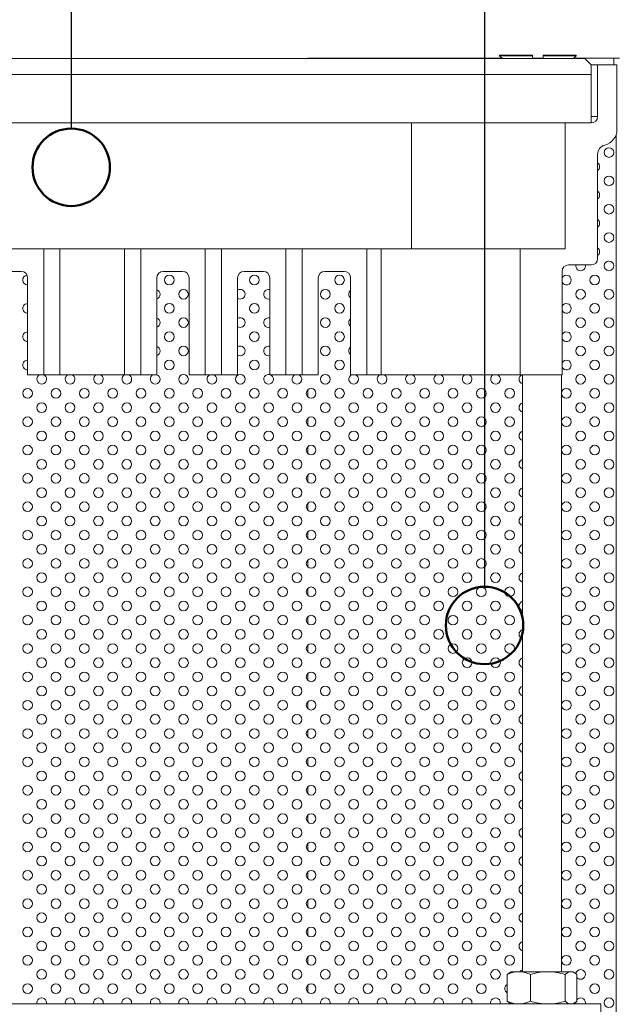
# Model space of a CAD drawing. Units: millimetres. Extents: x 216 to 3237, y 208 to 6616.
# Drawn here: x 2213 to 2398, y 3873 to 4178 of the extents above; entities that cross this region are included whole.
import ezdxf

# ---------------------------------------------------------------- set-up
doc = ezdxf.new("R2010")
doc.units = ezdxf.units.MM
doc.header["$LTSCALE"] = 16

msp = doc.modelspace()

# ---------------------------------------------------------------- linework, layer by layer
at = {"color": 7, "linetype": 'Continuous', "lineweight": 25}
for p, q in [((2228.49, 4249.12), (2228.49, 4143.88)), ((2356.49, 4249.12), (2356.49, 4001.92))]:
    msp.add_line(p, q, dxfattribs=at)
at = {"color": 7, "linetype": 'Continuous', "lineweight": 18}
for p, q in [((2007.49, 4165.62), (2387.49, 4165.62)), ((2301.73, 4165.7), (2301.73, 4165.62)), ((2361.91, 4165.7), (2301.73, 4165.7)), ((2361.16, 4166.45), (2361.99, 4165.62)), ((2361.23, 4166.62), (2371.33, 4166.62)), ((2371.33, 4166.45), (2371.33, 4165.61)), ((2374.64, 4165.7), (2371.33, 4165.7)), ((2374.64, 4166.62), (2384.75, 4166.62)), ((2374.64, 4166.45), (2374.64, 4165.61)), ((2383.99, 4165.62), (2384.82, 4166.45)), ((2396.49, 4165.7), (2384.07, 4165.7)), ((2389.49, 4163.62), (2387.49, 4165.62)), ((2396.49, 4165.7), (2398.23, 4165.7)), ((2389.49, 4163.62), (2389.49, 4160.62)), ((2391.49, 4163.62), (2389.49, 4163.62)), ((2391.49, 4163.62), (2391.49, 4147.62)), ((2397.49, 4163.62), (2391.49, 4163.62)), ((2397.49, 4143.62), (2397.49, 4163.62)), ((2005.49, 4160.62), (2389.49, 4160.62)), ((2389.49, 4145.62), (2389.49, 4160.62)), ((2005.49, 4145.62), (2389.49, 4145.62)), ((2333.84, 4145.62), (2333.84, 4106.62)), ((2381.49, 4145.62), (2381.49, 4106.62)), ((2389.49, 4145.62), (2381.49, 4145.62)), ((2391.49, 4135.87), (2391.49, 4103.62)), ((2199.99, 4106.62), (2219.99, 4106.62)), ((2219.99, 4067.62), (2219.99, 4106.62)), ((2224.99, 4106.62), (2219.99, 4106.62)), ((2224.99, 4067.62), (2224.99, 4106.62)), ((2224.99, 4106.62), (2244.99, 4106.62)), ((2244.99, 4067.62), (2244.99, 4106.62)), ((2249.99, 4106.62), (2244.99, 4106.62)), ((2249.99, 4067.62), (2249.99, 4106.62)), ((2249.99, 4106.62), (2269.99, 4106.62)), ((2269.99, 4067.62), (2269.99, 4106.62)), ((2274.99, 4106.62), (2269.99, 4106.62)), ((2274.99, 4067.62), (2274.99, 4106.62)), ((2294.99, 4106.62), (2274.99, 4106.62)), ((2294.99, 4067.62), (2294.99, 4106.62)), ((2299.99, 4106.62), (2294.99, 4106.62)), ((2299.99, 4067.62), (2299.99, 4106.62)), ((2319.99, 4106.62), (2299.99, 4106.62)), ((2319.99, 4067.62), (2319.99, 4106.62)), ((2324.43, 4106.62), (2319.99, 4106.62)), ((2324.43, 4067.62), (2324.43, 4106.62)), ((2324.43, 4106.62), (2367.49, 4106.62)), ((2367.49, 4067.62), (2367.49, 4106.62)), ((2367.49, 4106.62), (2381.49, 4106.62)), ((2389.49, 4101.62), (2382.49, 4101.62)), ((2387.71, 4101.34), (2387.69, 4101.62)), ((2212.99, 4099.62), (2206.99, 4099.62)), ((2214.99, 4097.62), (2214.99, 4067.62)), ((2254.99, 4097.62), (2254.99, 4067.62)), ((2262.99, 4099.62), (2256.99, 4099.62)), ((2264.99, 4097.62), (2264.99, 4067.62)), ((2279.99, 4097.62), (2279.99, 4067.62)), ((2287.99, 4099.62), (2281.99, 4099.62)), ((2289.99, 4097.62), (2289.99, 4067.62)), ((2304.99, 4097.62), (2304.99, 4067.62)), ((2312.99, 4099.62), (2306.99, 4099.62)), ((2314.99, 4097.62), (2314.99, 4067.62)), ((2380.49, 4067.62), (2380.49, 4099.62)), ((2214.99, 4067.62), (2219.99, 4067.62)), ((2224.99, 4067.62), (2219.99, 4067.62)), ((2224.99, 4067.62), (2244.99, 4067.62)), ((2249.99, 4067.62), (2244.99, 4067.62)), ((2249.99, 4067.62), (2254.99, 4067.62)), ((2264.99, 4067.62), (2269.99, 4067.62)), ((2274.99, 4067.62), (2269.99, 4067.62)), ((2279.99, 4067.62), (2274.99, 4067.62)), ((2294.99, 4067.62), (2289.99, 4067.62)), ((2299.99, 4067.62), (2294.99, 4067.62)), ((2304.99, 4067.62), (2299.99, 4067.62)), ((2319.99, 4067.62), (2314.99, 4067.62)), ((2324.43, 4067.62), (2319.99, 4067.62)), ((2367.49, 4067.62), (2324.43, 4067.62)), ((2380.49, 4067.62), (2367.49, 4067.62)), ((2368.27, 4067.62), (2368.27, 3882.62)), ((2380.27, 3882.62), (2380.27, 4067.62)), ((2301.73, 4062.88), (2301.73, 4060.75)), ((2301.73, 4054.1), (2301.73, 4051.97)), ((2301.73, 4045.32), (2301.73, 4043.19)), ((2301.73, 4036.53), (2301.73, 4034.4)), ((2301.73, 4027.75), (2301.73, 4025.62)), ((2301.73, 4018.97), (2301.73, 4016.84)), ((2301.73, 4010.19), (2301.73, 4008.06)), ((2301.73, 4001.41), (2301.73, 3999.27)), ((2301.73, 3992.62), (2301.73, 3990.49)), ((2301.73, 3983.84), (2301.73, 3981.71)), ((2301.73, 3975.06), (2301.73, 3972.93)), ((2301.73, 3966.28), (2301.73, 3964.14)), ((2301.73, 3957.49), (2301.73, 3955.36)), ((2301.73, 3948.71), (2301.73, 3946.58)), ((2301.73, 3939.93), (2301.73, 3937.8)), ((2301.73, 3931.15), (2301.73, 3929.02)), ((2301.73, 3922.36), (2301.73, 3920.23)), ((2301.73, 3913.58), (2301.73, 3911.45)), ((2301.73, 3904.8), (2301.73, 3902.67)), ((2301.73, 3896.02), (2301.73, 3893.89)), ((2301.73, 3887.24), (2301.73, 3885.1)), ((2364.22, 3882.28), (2363.5, 3881.77)), ((2363.5, 3873.47), (2363.5, 3881.77)), ((2364.77, 3882.62), (2364.21, 3882.3)), ((2364.77, 3882.62), (2367.1, 3882.62)), ((2367.1, 3882.62), (2376.08, 3882.62)), ((2370.7, 3873.47), (2370.7, 3881.77)), ((2376.08, 3882.62), (2383.25, 3882.62)), ((2381.47, 3873.47), (2381.47, 3881.77)), ((2383.25, 3882.62), (2383.77, 3882.62)), ((2384.32, 3882.3), (2383.77, 3882.62)), ((2385.03, 3873.47), (2385.03, 3881.77)), ((2301.73, 3878.45), (2301.73, 3876.32)), ((2002.49, 3872.62), (2392.49, 3872.62)), ((2363.5, 3873.47), (2364.22, 3872.96)), ((2364.21, 3872.94), (2364.77, 3872.62)), ((2383.77, 3872.62), (2384.32, 3872.94)), ((2387.67, 3872.62), (2387.71, 3873)), ((2392.49, 3872.62), (2392.49, 3869.62))]:
    msp.add_line(p, q, dxfattribs=at)
at = {"color": 8, "linetype": 'Continuous', "lineweight": 18}
for p, q in [((2371.33, 4166.45), (2361.16, 4166.45)), ((2384.82, 4166.45), (2374.64, 4166.45)), ((2396.49, 4163.62), (2396.49, 4165.7)), ((2389.49, 4147.62), (2391.49, 4147.62)), ((2397.23, 3869.62), (2397.23, 4142.02)), ((2396.49, 4136.3), (2396.49, 4136.63)), ((2396.49, 4127.51), (2396.49, 4127.85)), ((2396.49, 4118.73), (2396.49, 4119.07)), ((2396.49, 4109.95), (2396.49, 4110.29)), ((2396.49, 4101.17), (2396.49, 4101.5)), ((2396.49, 4092.39), (2396.49, 4092.72)), ((2396.49, 4083.6), (2396.49, 4083.94)), ((2396.49, 4074.82), (2396.49, 4075.16)), ((2396.49, 4066.04), (2396.49, 4066.37)), ((2396.49, 4057.26), (2396.49, 4057.59)), ((2396.49, 4048.47), (2396.49, 4048.81)), ((2396.49, 4039.69), (2396.49, 4040.03)), ((2396.49, 4030.91), (2396.49, 4031.25)), ((2396.49, 4022.13), (2396.49, 4022.46)), ((2396.49, 4013.34), (2396.49, 4013.68)), ((2396.49, 4004.56), (2396.49, 4004.9)), ((2396.49, 3995.78), (2396.49, 3996.12)), ((2396.49, 3987), (2396.49, 3987.33)), ((2396.49, 3978.22), (2396.49, 3978.55)), ((2396.49, 3969.43), (2396.49, 3969.77)), ((2396.49, 3960.65), (2396.49, 3960.99)), ((2396.49, 3951.87), (2396.49, 3952.2)), ((2396.49, 3943.09), (2396.49, 3943.42)), ((2396.49, 3934.3), (2396.49, 3934.64)), ((2396.49, 3925.52), (2396.49, 3925.86)), ((2396.49, 3916.74), (2396.49, 3917.08)), ((2396.49, 3907.96), (2396.49, 3908.29)), ((2396.49, 3899.18), (2396.49, 3899.51)), ((2396.49, 3890.39), (2396.49, 3890.73)), ((2396.49, 3881.61), (2396.49, 3881.95)), ((2396.49, 3872.83), (2396.49, 3873.16))]:
    msp.add_line(p, q, dxfattribs=at)
at = {"color": 7, "linetype": 'Continuous', "lineweight": 18, "flags": 128}
msp.add_lwpolyline([(2384.74, 3873.28), (2384.71, 3873), (2384.76, 3872.62)], dxfattribs=at)
at = {"color": 7, "linetype": 'Continuous', "lineweight": 50}
for centre in [(2228.49, 4131.88), (2356.49, 3989.92)]:
    msp.add_circle(centre, 12, dxfattribs=at)
at = {"color": 7, "linetype": 'Continuous', "lineweight": 18}
for centre in [(2395, 4136.46), (2395, 4127.68), (2395, 4118.9), (2395, 4110.12), (2395, 4101.34), (2258.87, 4096.94), (2285.22, 4096.94), (2311.57, 4096.94), (2390.61, 4096.94), (2263.26, 4092.55), (2307.17, 4092.55), (2386.21, 4092.55), (2395, 4092.55), (2258.87, 4088.16), (2285.22, 4088.16), (2311.57, 4088.16), (2390.61, 4088.16), (2263.26, 4083.77), (2307.17, 4083.77), (2386.21, 4083.77), (2395, 4083.77), (2258.87, 4079.38), (2285.22, 4079.38), (2311.57, 4079.38), (2390.61, 4079.38), (2263.26, 4074.99), (2307.17, 4074.99), (2386.21, 4074.99), (2395, 4074.99), (2258.87, 4070.6), (2285.22, 4070.6), (2311.57, 4070.6), (2390.61, 4070.6), (2263.26, 4066.21), (2280.83, 4066.21), (2307.17, 4066.21), (2386.21, 4066.21), (2395, 4066.21), (2214.96, 4061.82), (2223.74, 4061.82), (2232.52, 4061.82), (2241.31, 4061.82), (2250.09, 4061.82), (2258.87, 4061.82), (2267.65, 4061.82), (2276.44, 4061.82), (2285.22, 4061.82), (2294, 4061.82), (2302.78, 4061.82), (2311.57, 4061.82), (2320.35, 4061.82), (2329.13, 4061.82), (2337.91, 4061.82), (2346.69, 4061.82), (2355.48, 4061.82), (2364.26, 4061.82), (2381.82, 4061.82), (2390.61, 4061.82), (2219.35, 4057.42), (2228.13, 4057.42), (2236.92, 4057.42), (2245.7, 4057.42), (2254.48, 4057.42), (2263.26, 4057.42), (2272.05, 4057.42), (2280.83, 4057.42), (2289.61, 4057.42), (2298.39, 4057.42), (2307.17, 4057.42), (2315.96, 4057.42), (2324.74, 4057.42), (2333.52, 4057.42), (2342.3, 4057.42), (2351.09, 4057.42), (2359.87, 4057.42), (2386.21, 4057.42), (2395, 4057.42), (2214.96, 4053.03), (2223.74, 4053.03), (2232.52, 4053.03), (2241.31, 4053.03), (2250.09, 4053.03), (2258.87, 4053.03), (2267.65, 4053.03), (2276.44, 4053.03), (2285.22, 4053.03), (2294, 4053.03), (2302.78, 4053.03), (2311.57, 4053.03), (2320.35, 4053.03), (2329.13, 4053.03), (2337.91, 4053.03), (2346.69, 4053.03), (2355.48, 4053.03), (2364.26, 4053.03), (2381.82, 4053.03), (2390.61, 4053.03), (2219.35, 4048.64), (2228.13, 4048.64), (2236.92, 4048.64), (2245.7, 4048.64), (2254.48, 4048.64), (2263.26, 4048.64), (2272.05, 4048.64), (2280.83, 4048.64), (2289.61, 4048.64), (2298.39, 4048.64), (2307.17, 4048.64), (2315.96, 4048.64), (2324.74, 4048.64), (2333.52, 4048.64), (2342.3, 4048.64), (2351.09, 4048.64), (2359.87, 4048.64), (2386.21, 4048.64), (2395, 4048.64), (2214.96, 4044.25), (2223.74, 4044.25), (2232.52, 4044.25), (2241.31, 4044.25), (2250.09, 4044.25), (2258.87, 4044.25), (2267.65, 4044.25), (2276.44, 4044.25), (2285.22, 4044.25), (2294, 4044.25), (2302.78, 4044.25), (2311.57, 4044.25), (2320.35, 4044.25), (2329.13, 4044.25), (2337.91, 4044.25), (2346.69, 4044.25), (2355.48, 4044.25), (2364.26, 4044.25), (2381.82, 4044.25), (2390.61, 4044.25), (2219.35, 4039.86), (2228.13, 4039.86), (2236.92, 4039.86), (2245.7, 4039.86), (2254.48, 4039.86), (2263.26, 4039.86), (2272.05, 4039.86), (2280.83, 4039.86), (2289.61, 4039.86), (2298.39, 4039.86), (2307.17, 4039.86), (2315.96, 4039.86), (2324.74, 4039.86), (2333.52, 4039.86), (2342.3, 4039.86), (2351.09, 4039.86), (2359.87, 4039.86), (2386.21, 4039.86), (2395, 4039.86), (2214.96, 4035.47), (2223.74, 4035.47), (2232.52, 4035.47), (2241.31, 4035.47), (2250.09, 4035.47), (2258.87, 4035.47), (2267.65, 4035.47), (2276.44, 4035.47), (2285.22, 4035.47), (2294, 4035.47), (2302.78, 4035.47), (2311.57, 4035.47), (2320.35, 4035.47), (2329.13, 4035.47), (2337.91, 4035.47), (2346.69, 4035.47), (2355.48, 4035.47), (2364.26, 4035.47), (2381.82, 4035.47), (2390.61, 4035.47), (2219.35, 4031.08), (2228.13, 4031.08), (2236.92, 4031.08), (2245.7, 4031.08), (2254.48, 4031.08), (2263.26, 4031.08), (2272.05, 4031.08), (2280.83, 4031.08), (2289.61, 4031.08), (2298.39, 4031.08), (2307.17, 4031.08), (2315.96, 4031.08), (2324.74, 4031.08), (2333.52, 4031.08), (2342.3, 4031.08), (2351.09, 4031.08), (2359.87, 4031.08), (2386.21, 4031.08), (2395, 4031.08), (2214.96, 4026.69), (2223.74, 4026.69), (2232.52, 4026.69), (2241.31, 4026.69), (2250.09, 4026.69), (2258.87, 4026.69), (2267.65, 4026.69), (2276.44, 4026.69), (2285.22, 4026.69), (2294, 4026.69), (2302.78, 4026.69), (2311.57, 4026.69), (2320.35, 4026.69), (2329.13, 4026.69), (2337.91, 4026.69), (2346.69, 4026.69), (2355.48, 4026.69), (2364.26, 4026.69), (2381.82, 4026.69), (2390.61, 4026.69), (2219.35, 4022.3), (2228.13, 4022.3), (2236.92, 4022.3), (2245.7, 4022.3), (2254.48, 4022.3), (2263.26, 4022.3), (2272.05, 4022.3), (2280.83, 4022.3), (2289.61, 4022.3), (2298.39, 4022.3), (2307.17, 4022.3), (2315.96, 4022.3), (2324.74, 4022.3), (2333.52, 4022.3), (2342.3, 4022.3), (2351.09, 4022.3), (2359.87, 4022.3), (2386.21, 4022.3), (2395, 4022.3), (2214.96, 4017.9), (2223.74, 4017.9), (2232.52, 4017.9), (2241.31, 4017.9), (2250.09, 4017.9), (2258.87, 4017.9), (2267.65, 4017.9), (2276.44, 4017.9), (2285.22, 4017.9), (2294, 4017.9), (2302.78, 4017.9), (2311.57, 4017.9), (2320.35, 4017.9), (2329.13, 4017.9), (2337.91, 4017.9), (2346.69, 4017.9), (2355.48, 4017.9), (2364.26, 4017.9), (2381.82, 4017.9), (2390.61, 4017.9), (2219.35, 4013.51), (2228.13, 4013.51), (2236.92, 4013.51), (2245.7, 4013.51), (2254.48, 4013.51), (2263.26, 4013.51), (2272.05, 4013.51), (2280.83, 4013.51), (2289.61, 4013.51), (2298.39, 4013.51), (2307.17, 4013.51), (2315.96, 4013.51), (2324.74, 4013.51), (2333.52, 4013.51), (2342.3, 4013.51), (2351.09, 4013.51), (2359.87, 4013.51), (2386.21, 4013.51), (2395, 4013.51), (2214.96, 4009.12), (2223.74, 4009.12), (2232.52, 4009.12), (2241.31, 4009.12), (2250.09, 4009.12), (2258.87, 4009.12), (2267.65, 4009.12), (2276.44, 4009.12), (2285.22, 4009.12), (2294, 4009.12), (2302.78, 4009.12), (2311.57, 4009.12), (2320.35, 4009.12), (2329.13, 4009.12), (2337.91, 4009.12), (2346.69, 4009.12), (2355.48, 4009.12), (2364.26, 4009.12), (2381.82, 4009.12), (2390.61, 4009.12), (2219.35, 4004.73), (2228.13, 4004.73), (2236.92, 4004.73), (2245.7, 4004.73), (2254.48, 4004.73), (2263.26, 4004.73), (2272.05, 4004.73), (2280.83, 4004.73), (2289.61, 4004.73), (2298.39, 4004.73), (2307.17, 4004.73), (2315.96, 4004.73), (2324.74, 4004.73), (2333.52, 4004.73), (2342.3, 4004.73), (2351.09, 4004.73), (2359.87, 4004.73), (2386.21, 4004.73), (2395, 4004.73), (2214.96, 4000.34), (2223.74, 4000.34), (2232.52, 4000.34), (2241.31, 4000.34), (2250.09, 4000.34), (2258.87, 4000.34), (2267.65, 4000.34), (2276.44, 4000.34), (2285.22, 4000.34), (2294, 4000.34), (2302.78, 4000.34), (2311.57, 4000.34), (2320.35, 4000.34), (2329.13, 4000.34), (2337.91, 4000.34), (2346.69, 4000.34), (2355.48, 4000.34), (2364.26, 4000.34), (2381.82, 4000.34), (2390.61, 4000.34), (2219.35, 3995.95), (2228.13, 3995.95), (2236.92, 3995.95), (2245.7, 3995.95), (2254.48, 3995.95), (2263.26, 3995.95), (2272.05, 3995.95), (2280.83, 3995.95), (2289.61, 3995.95), (2298.39, 3995.95), (2307.17, 3995.95), (2315.96, 3995.95), (2324.74, 3995.95), (2333.52, 3995.95), (2342.3, 3995.95), (2351.09, 3995.95), (2359.87, 3995.95), (2386.21, 3995.95), (2395, 3995.95), (2214.96, 3991.56), (2223.74, 3991.56), (2232.52, 3991.56), (2241.31, 3991.56), (2250.09, 3991.56), (2258.87, 3991.56), (2267.65, 3991.56), (2276.44, 3991.56), (2285.22, 3991.56), (2294, 3991.56), (2302.78, 3991.56), (2311.57, 3991.56), (2320.35, 3991.56), (2329.13, 3991.56), (2337.91, 3991.56), (2346.69, 3991.56), (2355.48, 3991.56), (2364.26, 3991.56), (2381.82, 3991.56), (2390.61, 3991.56), (2219.35, 3987.17), (2228.13, 3987.17), (2236.92, 3987.17), (2245.7, 3987.17), (2254.48, 3987.17), (2263.26, 3987.17), (2272.05, 3987.17), (2280.83, 3987.17), (2289.61, 3987.17), (2298.39, 3987.17), (2307.17, 3987.17), (2315.96, 3987.17), (2324.74, 3987.17), (2333.52, 3987.17), (2342.3, 3987.17), (2351.09, 3987.17), (2359.87, 3987.17), (2386.21, 3987.17), (2395, 3987.17), (2214.96, 3982.77), (2223.74, 3982.77), (2232.52, 3982.77), (2241.31, 3982.77), (2250.09, 3982.77), (2258.87, 3982.77), (2267.65, 3982.77), (2276.44, 3982.77), (2285.22, 3982.77), (2294, 3982.77), (2302.78, 3982.77), (2311.57, 3982.77), (2320.35, 3982.77), (2329.13, 3982.77), (2337.91, 3982.77), (2346.69, 3982.77), (2355.48, 3982.77), (2364.26, 3982.77), (2381.82, 3982.77), (2390.61, 3982.77), (2219.35, 3978.38), (2228.13, 3978.38), (2236.92, 3978.38), (2245.7, 3978.38), (2254.48, 3978.38), (2263.26, 3978.38), (2272.05, 3978.38), (2280.83, 3978.38), (2289.61, 3978.38), (2298.39, 3978.38), (2307.17, 3978.38), (2315.96, 3978.38), (2324.74, 3978.38), (2333.52, 3978.38), (2342.3, 3978.38), (2351.09, 3978.38), (2359.87, 3978.38), (2386.21, 3978.38), (2395, 3978.38), (2214.96, 3973.99), (2223.74, 3973.99), (2232.52, 3973.99), (2241.31, 3973.99), (2250.09, 3973.99), (2258.87, 3973.99), (2267.65, 3973.99), (2276.44, 3973.99), (2285.22, 3973.99), (2294, 3973.99), (2302.78, 3973.99), (2311.57, 3973.99), (2320.35, 3973.99), (2329.13, 3973.99), (2337.91, 3973.99), (2346.69, 3973.99), (2355.48, 3973.99), (2364.26, 3973.99), (2381.82, 3973.99), (2390.61, 3973.99), (2219.35, 3969.6), (2228.13, 3969.6), (2236.92, 3969.6), (2245.7, 3969.6), (2254.48, 3969.6), (2263.26, 3969.6), (2272.05, 3969.6), (2280.83, 3969.6), (2289.61, 3969.6), (2298.39, 3969.6), (2307.17, 3969.6), (2315.96, 3969.6), (2324.74, 3969.6), (2333.52, 3969.6), (2342.3, 3969.6), (2351.09, 3969.6), (2359.87, 3969.6), (2386.21, 3969.6), (2395, 3969.6), (2214.96, 3965.21), (2223.74, 3965.21), (2232.52, 3965.21), (2241.31, 3965.21), (2250.09, 3965.21), (2258.87, 3965.21), (2267.65, 3965.21), (2276.44, 3965.21), (2285.22, 3965.21), (2294, 3965.21), (2302.78, 3965.21), (2311.57, 3965.21), (2320.35, 3965.21), (2329.13, 3965.21), (2337.91, 3965.21), (2346.69, 3965.21), (2355.48, 3965.21), (2364.26, 3965.21), (2381.82, 3965.21), (2390.61, 3965.21), (2219.35, 3960.82), (2228.13, 3960.82), (2236.92, 3960.82), (2245.7, 3960.82), (2254.48, 3960.82), (2263.26, 3960.82), (2272.05, 3960.82), (2280.83, 3960.82), (2289.61, 3960.82), (2298.39, 3960.82), (2307.17, 3960.82), (2315.96, 3960.82), (2324.74, 3960.82), (2333.52, 3960.82), (2342.3, 3960.82), (2351.09, 3960.82), (2359.87, 3960.82), (2386.21, 3960.82), (2395, 3960.82), (2214.96, 3956.43), (2223.74, 3956.43), (2232.52, 3956.43), (2241.31, 3956.43), (2250.09, 3956.43), (2258.87, 3956.43), (2267.65, 3956.43), (2276.44, 3956.43), (2285.22, 3956.43), (2294, 3956.43), (2302.78, 3956.43), (2311.57, 3956.43), (2320.35, 3956.43), (2329.13, 3956.43), (2337.91, 3956.43), (2346.69, 3956.43), (2355.48, 3956.43), (2364.26, 3956.43), (2381.82, 3956.43), (2390.61, 3956.43), (2219.35, 3952.04), (2228.13, 3952.04), (2236.92, 3952.04), (2245.7, 3952.04), (2254.48, 3952.04), (2263.26, 3952.04), (2272.05, 3952.04), (2280.83, 3952.04), (2289.61, 3952.04), (2298.39, 3952.04), (2307.17, 3952.04), (2315.96, 3952.04), (2324.74, 3952.04), (2333.52, 3952.04), (2342.3, 3952.04), (2351.09, 3952.04), (2359.87, 3952.04), (2386.21, 3952.04), (2395, 3952.04), (2214.96, 3947.65), (2223.74, 3947.65), (2232.52, 3947.65), (2241.31, 3947.65), (2250.09, 3947.65), (2258.87, 3947.65), (2267.65, 3947.65), (2276.44, 3947.65), (2285.22, 3947.65), (2294, 3947.65), (2302.78, 3947.65), (2311.57, 3947.65), (2320.35, 3947.65), (2329.13, 3947.65), (2337.91, 3947.65), (2346.69, 3947.65), (2355.48, 3947.65), (2364.26, 3947.65), (2381.82, 3947.65), (2390.61, 3947.65), (2219.35, 3943.25), (2228.13, 3943.25), (2236.92, 3943.25), (2245.7, 3943.25), (2254.48, 3943.25), (2263.26, 3943.25), (2272.05, 3943.25), (2280.83, 3943.25), (2289.61, 3943.25), (2298.39, 3943.25), (2307.17, 3943.25), (2315.96, 3943.25), (2324.74, 3943.25), (2333.52, 3943.25), (2342.3, 3943.25), (2351.09, 3943.25), (2359.87, 3943.25), (2386.21, 3943.25), (2395, 3943.25), (2214.96, 3938.86), (2223.74, 3938.86), (2232.52, 3938.86), (2241.31, 3938.86), (2250.09, 3938.86), (2258.87, 3938.86), (2267.65, 3938.86), (2276.44, 3938.86), (2285.22, 3938.86), (2294, 3938.86), (2302.78, 3938.86), (2311.57, 3938.86), (2320.35, 3938.86), (2329.13, 3938.86), (2337.91, 3938.86), (2346.69, 3938.86), (2355.48, 3938.86), (2364.26, 3938.86), (2381.82, 3938.86), (2390.61, 3938.86), (2219.35, 3934.47), (2228.13, 3934.47), (2236.92, 3934.47), (2245.7, 3934.47), (2254.48, 3934.47), (2263.26, 3934.47), (2272.05, 3934.47), (2280.83, 3934.47), (2289.61, 3934.47), (2298.39, 3934.47), (2307.17, 3934.47), (2315.96, 3934.47), (2324.74, 3934.47), (2333.52, 3934.47), (2342.3, 3934.47), (2351.09, 3934.47), (2359.87, 3934.47), (2386.21, 3934.47), (2395, 3934.47), (2214.96, 3930.08), (2223.74, 3930.08), (2232.52, 3930.08), (2241.31, 3930.08), (2250.09, 3930.08), (2258.87, 3930.08), (2267.65, 3930.08), (2276.44, 3930.08), (2285.22, 3930.08), (2294, 3930.08), (2302.78, 3930.08), (2311.57, 3930.08), (2320.35, 3930.08), (2329.13, 3930.08), (2337.91, 3930.08), (2346.69, 3930.08), (2355.48, 3930.08), (2364.26, 3930.08), (2381.82, 3930.08), (2390.61, 3930.08), (2219.35, 3925.69), (2228.13, 3925.69), (2236.92, 3925.69), (2245.7, 3925.69), (2254.48, 3925.69), (2263.26, 3925.69), (2272.05, 3925.69), (2280.83, 3925.69), (2289.61, 3925.69), (2298.39, 3925.69), (2307.17, 3925.69), (2315.96, 3925.69), (2324.74, 3925.69), (2333.52, 3925.69), (2342.3, 3925.69), (2351.09, 3925.69), (2359.87, 3925.69), (2386.21, 3925.69), (2395, 3925.69), (2214.96, 3921.3), (2223.74, 3921.3), (2232.52, 3921.3), (2241.31, 3921.3), (2250.09, 3921.3), (2258.87, 3921.3), (2267.65, 3921.3), (2276.44, 3921.3), (2285.22, 3921.3), (2294, 3921.3), (2302.78, 3921.3), (2311.57, 3921.3), (2320.35, 3921.3), (2329.13, 3921.3), (2337.91, 3921.3), (2346.69, 3921.3), (2355.48, 3921.3), (2364.26, 3921.3), (2381.82, 3921.3), (2390.61, 3921.3), (2219.35, 3916.91), (2228.13, 3916.91), (2236.92, 3916.91), (2245.7, 3916.91), (2254.48, 3916.91), (2263.26, 3916.91), (2272.05, 3916.91), (2280.83, 3916.91), (2289.61, 3916.91), (2298.39, 3916.91), (2307.17, 3916.91), (2315.96, 3916.91), (2324.74, 3916.91), (2333.52, 3916.91), (2342.3, 3916.91), (2351.09, 3916.91), (2359.87, 3916.91), (2386.21, 3916.91), (2395, 3916.91), (2214.96, 3912.52), (2223.74, 3912.52), (2232.52, 3912.52), (2241.31, 3912.52), (2250.09, 3912.52), (2258.87, 3912.52), (2267.65, 3912.52), (2276.44, 3912.52), (2285.22, 3912.52), (2294, 3912.52), (2302.78, 3912.52), (2311.57, 3912.52), (2320.35, 3912.52), (2329.13, 3912.52), (2337.91, 3912.52), (2346.69, 3912.52), (2355.48, 3912.52), (2364.26, 3912.52), (2381.82, 3912.52), (2390.61, 3912.52), (2219.35, 3908.13), (2228.13, 3908.13), (2236.92, 3908.13), (2245.7, 3908.13), (2254.48, 3908.13), (2263.26, 3908.13), (2272.05, 3908.13), (2280.83, 3908.13), (2289.61, 3908.13), (2298.39, 3908.13), (2307.17, 3908.13), (2315.96, 3908.13), (2324.74, 3908.13), (2333.52, 3908.13), (2342.3, 3908.13), (2351.09, 3908.13), (2359.87, 3908.13), (2386.21, 3908.13), (2395, 3908.13), (2214.96, 3903.73), (2223.74, 3903.73), (2232.52, 3903.73), (2241.31, 3903.73), (2250.09, 3903.73), (2258.87, 3903.73), (2267.65, 3903.73), (2276.44, 3903.73), (2285.22, 3903.73), (2294, 3903.73), (2302.78, 3903.73), (2311.57, 3903.73), (2320.35, 3903.73), (2329.13, 3903.73), (2337.91, 3903.73), (2346.69, 3903.73), (2355.48, 3903.73), (2364.26, 3903.73), (2381.82, 3903.73), (2390.61, 3903.73), (2219.35, 3899.34), (2228.13, 3899.34), (2236.92, 3899.34), (2245.7, 3899.34), (2254.48, 3899.34), (2263.26, 3899.34), (2272.05, 3899.34), (2280.83, 3899.34), (2289.61, 3899.34), (2298.39, 3899.34), (2307.17, 3899.34), (2315.96, 3899.34), (2324.74, 3899.34), (2333.52, 3899.34), (2342.3, 3899.34), (2351.09, 3899.34), (2359.87, 3899.34), (2386.21, 3899.34), (2395, 3899.34), (2214.96, 3894.95), (2223.74, 3894.95), (2232.52, 3894.95), (2241.31, 3894.95), (2250.09, 3894.95), (2258.87, 3894.95), (2267.65, 3894.95), (2276.44, 3894.95), (2285.22, 3894.95), (2294, 3894.95), (2302.78, 3894.95), (2311.57, 3894.95), (2320.35, 3894.95), (2329.13, 3894.95), (2337.91, 3894.95), (2346.69, 3894.95), (2355.48, 3894.95), (2364.26, 3894.95), (2381.82, 3894.95), (2390.61, 3894.95), (2219.35, 3890.56), (2228.13, 3890.56), (2236.92, 3890.56), (2245.7, 3890.56), (2254.48, 3890.56), (2263.26, 3890.56), (2272.05, 3890.56), (2280.83, 3890.56), (2289.61, 3890.56), (2298.39, 3890.56), (2307.17, 3890.56), (2315.96, 3890.56), (2324.74, 3890.56), (2333.52, 3890.56), (2342.3, 3890.56), (2351.09, 3890.56), (2359.87, 3890.56), (2386.21, 3890.56), (2395, 3890.56), (2214.96, 3886.17), (2223.74, 3886.17), (2232.52, 3886.17), (2241.31, 3886.17), (2250.09, 3886.17), (2258.87, 3886.17), (2267.65, 3886.17), (2276.44, 3886.17), (2285.22, 3886.17), (2294, 3886.17), (2302.78, 3886.17), (2311.57, 3886.17), (2320.35, 3886.17), (2329.13, 3886.17), (2337.91, 3886.17), (2346.69, 3886.17), (2355.48, 3886.17), (2364.26, 3886.17), (2381.82, 3886.17), (2390.61, 3886.17), (2219.35, 3881.78), (2228.13, 3881.78), (2236.92, 3881.78), (2245.7, 3881.78), (2254.48, 3881.78), (2263.26, 3881.78), (2272.05, 3881.78), (2280.83, 3881.78), (2289.61, 3881.78), (2298.39, 3881.78), (2307.17, 3881.78), (2315.96, 3881.78), (2324.74, 3881.78), (2333.52, 3881.78), (2342.3, 3881.78), (2351.09, 3881.78), (2359.87, 3881.78), (2395, 3881.78), (2214.96, 3877.39), (2223.74, 3877.39), (2232.52, 3877.39), (2241.31, 3877.39), (2250.09, 3877.39), (2258.87, 3877.39), (2267.65, 3877.39), (2276.44, 3877.39), (2285.22, 3877.39), (2294, 3877.39), (2302.78, 3877.39), (2311.57, 3877.39), (2320.35, 3877.39), (2329.13, 3877.39), (2337.91, 3877.39), (2346.69, 3877.39), (2355.48, 3877.39), (2390.61, 3877.39), (2395, 3873)]:
    msp.add_circle(centre, 1.5, dxfattribs=at)
for centre, radius, start, end in [((2361.23, 4166.52), 0.1, 90, 225), ((2384.75, 4166.52), 0.1, 315, 90), ((2389.49, 4147.62), 2, 270, 0), ((2392.49, 4143.62), 5, 284.4775, 0), ((2394.49, 4135.87), 3, 104.4775, 180), ((2390.61, 4132.07), 1.5, 0, 53.9342), ((2390.61, 4132.07), 1.5, 306.0658, 0), ((2390.61, 4123.29), 1.5, 0, 53.9342), ((2390.61, 4123.29), 1.5, 306.0658, 0), ((2390.61, 4114.51), 1.5, 0, 53.9342), ((2390.61, 4114.51), 1.5, 306.0658, 0), ((2390.61, 4105.73), 1.5, 0, 53.9342), ((2389.49, 4103.62), 2, 270, 0), ((2390.61, 4105.73), 1.5, 306.0658, 0), ((2382.49, 4099.62), 2, 90, 180), ((2386.21, 4101.34), 1.5, 169.1942, 0), ((2212.99, 4097.62), 2, 0, 90), ((2214.96, 4096.94), 1.5, 95.647, 271.0847), ((2256.99, 4097.62), 2, 90, 180), ((2262.99, 4097.62), 2, 0, 90), ((2281.99, 4097.62), 2, 90, 180), ((2287.99, 4097.62), 2, 0, 90), ((2306.99, 4097.62), 2, 90, 180), ((2312.99, 4097.62), 2, 0, 90), ((2381.82, 4096.94), 1.5, 0, 152.845), ((2381.82, 4096.94), 1.5, 207.155, 0), ((2254.48, 4092.55), 1.5, 0, 70.1963), ((2254.48, 4092.55), 1.5, 289.8037, 0), ((2280.83, 4092.55), 1.5, 0, 123.9913), ((2280.83, 4092.55), 1.5, 236.0087, 0), ((2289.61, 4092.55), 1.5, 75.3594, 284.6406), ((2315.96, 4092.55), 1.5, 130.174, 229.826), ((2214.96, 4088.16), 1.5, 88.9153, 271.0847), ((2381.82, 4088.16), 1.5, 0, 152.845), ((2280.83, 4083.77), 1.5, 0, 123.9913), ((2289.61, 4083.77), 1.5, 75.3594, 284.6406), ((2381.82, 4088.16), 1.5, 207.155, 0), ((2254.48, 4083.77), 1.5, 0, 70.1963), ((2254.48, 4083.77), 1.5, 289.8037, 0), ((2280.83, 4083.77), 1.5, 236.0087, 0), ((2315.96, 4083.77), 1.5, 130.174, 229.826), ((2214.96, 4079.38), 1.5, 88.9153, 271.0847), ((2381.82, 4079.38), 1.5, 0, 152.845), ((2381.82, 4079.38), 1.5, 207.155, 0), ((2254.48, 4074.99), 1.5, 0, 70.1963), ((2280.83, 4074.99), 1.5, 0, 123.9913), ((2289.61, 4074.99), 1.5, 75.3594, 284.6406), ((2315.96, 4074.99), 1.5, 130.174, 229.826), ((2254.48, 4074.99), 1.5, 289.8037, 0), ((2280.83, 4074.99), 1.5, 236.0087, 0), ((2214.96, 4070.6), 1.5, 88.9153, 271.0847), ((2381.82, 4070.6), 1.5, 0, 152.845), ((2381.82, 4070.6), 1.5, 207.155, 0), ((2219.35, 4066.21), 1.5, 109.9163, 0), ((2219.35, 4066.21), 1.5, 0, 70.0837), ((2228.13, 4066.21), 1.5, 109.9163, 0), ((2228.13, 4066.21), 1.5, 0, 70.0837), ((2236.92, 4066.21), 1.5, 109.9163, 0), ((2236.92, 4066.21), 1.5, 0, 70.0837), ((2245.7, 4066.21), 1.5, 109.9163, 0), ((2245.7, 4066.21), 1.5, 0, 70.0837), ((2254.48, 4066.21), 1.5, 109.9163, 0), ((2254.48, 4066.21), 1.5, 0, 70.1963), ((2272.05, 4066.21), 1.5, 109.9163, 0), ((2272.05, 4066.21), 1.5, 0, 70.0837), ((2289.61, 4066.21), 1.5, 75.3594, 0), ((2289.61, 4066.21), 1.5, 0, 70.0837), ((2298.39, 4066.21), 1.5, 109.9163, 0), ((2298.39, 4066.21), 1.5, 0, 70.0837), ((2315.96, 4066.21), 1.5, 109.9163, 0), ((2315.96, 4066.21), 1.5, 0, 70.0837), ((2324.74, 4066.21), 1.5, 109.9163, 0), ((2324.74, 4066.21), 1.5, 0, 70.0837), ((2333.52, 4066.21), 1.5, 109.9163, 0), ((2333.52, 4066.21), 1.5, 0, 70.0837), ((2342.3, 4066.21), 1.5, 109.9163, 0), ((2342.3, 4066.21), 1.5, 0, 70.0837), ((2351.09, 4066.21), 1.5, 109.9163, 0), ((2351.09, 4066.21), 1.5, 0, 70.0837), ((2359.87, 4066.21), 1.5, 109.9163, 0), ((2359.87, 4066.21), 1.5, 0, 70.0837), ((2368.65, 4066.21), 1.5, 109.9163, 255.1447), ((2368.65, 4057.42), 1.5, 104.8553, 255.1447), ((2368.65, 4048.64), 1.5, 104.8553, 255.1447), ((2368.65, 4039.86), 1.5, 104.8553, 255.1447), ((2368.65, 4031.08), 1.5, 104.8553, 255.1447), ((2368.65, 4022.3), 1.5, 104.8553, 255.1447), ((2368.65, 4013.51), 1.5, 104.8553, 255.1447), ((2368.65, 4004.73), 1.5, 104.8553, 255.1447), ((2368.65, 3995.95), 1.5, 104.8553, 255.1447), ((2368.65, 3987.17), 1.5, 104.8553, 255.1447), ((2368.65, 3978.38), 1.5, 104.8553, 255.1447), ((2368.65, 3969.6), 1.5, 104.8553, 255.1447), ((2368.65, 3960.82), 1.5, 104.8553, 255.1447), ((2368.65, 3952.04), 1.5, 104.8553, 255.1447), ((2368.65, 3943.25), 1.5, 104.8553, 255.1447), ((2368.65, 3934.47), 1.5, 104.8553, 255.1447), ((2368.65, 3925.69), 1.5, 104.8553, 255.1447), ((2368.65, 3916.91), 1.5, 104.8553, 255.1447), ((2368.65, 3908.13), 1.5, 104.8553, 255.1447), ((2368.65, 3899.34), 1.5, 104.8553, 255.1447), ((2368.65, 3890.56), 1.5, 104.8553, 255.1447), ((2368.65, 3881.78), 1.5, 104.8553, 146.042), ((2386.21, 3881.78), 1.5, 0, 172.6936), ((2386.21, 3881.78), 1.5, 217.9769, 0), ((2364.26, 3877.39), 1.5, 120.4486, 239.5514), ((2219.35, 3873), 1.5, 345.3308, 194.6692), ((2228.13, 3873), 1.5, 345.3308, 194.6692), ((2236.92, 3873), 1.5, 345.3308, 194.6692), ((2245.7, 3873), 1.5, 345.3308, 194.6692), ((2254.48, 3873), 1.5, 345.3308, 194.6692), ((2263.26, 3873), 1.5, 345.3308, 194.6692), ((2272.05, 3873), 1.5, 345.3308, 194.6692), ((2280.83, 3873), 1.5, 345.3308, 194.6692), ((2289.61, 3873), 1.5, 345.3308, 194.6692), ((2298.39, 3873), 1.5, 345.3308, 194.6692), ((2307.17, 3873), 1.5, 345.3308, 194.6692), ((2315.96, 3873), 1.5, 345.3308, 194.6692), ((2324.74, 3873), 1.5, 345.3308, 194.6692), ((2333.52, 3873), 1.5, 345.3308, 194.6692), ((2342.3, 3873), 1.5, 345.3308, 194.6692), ((2351.09, 3873), 1.5, 345.3308, 194.6692), ((2359.87, 3873), 1.5, 345.3308, 194.6692), ((2386.21, 3873), 1.5, 0, 142.0231)]:
    msp.add_arc(centre, radius, start, end, dxfattribs=at)
for points, knots in [([(2371.33, 4166.62), (2371.33, 4166.62), (2371.33, 4166.61), (2371.33, 4166.6), (2371.33, 4166.57), (2371.33, 4166.54), (2371.33, 4166.51), (2371.33, 4166.48), (2371.33, 4166.46), (2371.33, 4166.45), (2371.33, 4166.45)], [0, 0, 0, 0, 0.134521, 0.279829, 0.424307, 0.56743, 0.709279, 0.796118, 0.938505, 1, 1, 1, 1]), ([(2374.64, 4166.62), (2374.64, 4166.62), (2374.64, 4166.61), (2374.64, 4166.6), (2374.64, 4166.57), (2374.64, 4166.54), (2374.64, 4166.51), (2374.64, 4166.48), (2374.64, 4166.46), (2374.64, 4166.45), (2374.64, 4166.45)], [0, 0, 0, 0, 0.134521, 0.279829, 0.424307, 0.56743, 0.709279, 0.796118, 0.938505, 1, 1, 1, 1]), ([(2363.5, 3881.77), (2364.4, 3882.11), (2365.59, 3882.56), (2366.8, 3882.61), (2367.1, 3882.62)], [0, 0, 0, 0, 0.757614, 1, 1, 1, 1]), ([(2367.1, 3882.62), (2368.05, 3882.51), (2369.26, 3882.38), (2370.44, 3881.88), (2370.7, 3881.77)], [0, 0, 0, 0, 0.775608, 1, 1, 1, 1]), ([(2376.08, 3882.62), (2375.96, 3882.62), (2374.99, 3882.61), (2373.17, 3882.42), (2371.53, 3881.99), (2370.7, 3881.77)], [0, 0, 0, 0, 0.070092, 0.530785, 1, 1, 1, 1]), ([(2381.47, 3881.77), (2380.59, 3882.01), (2378.83, 3882.48), (2377, 3882.57), (2376.08, 3882.62)], [0, 0, 0, 0, 0.495458, 1, 1, 1, 1]), ([(2381.47, 3881.77), (2381.76, 3882.01), (2382.34, 3882.48), (2382.95, 3882.57), (2383.25, 3882.62)], [0, 0, 0, 0, 0.495458, 1, 1, 1, 1]), ([(2383.25, 3882.62), (2383.29, 3882.62), (2383.61, 3882.61), (2384.22, 3882.42), (2384.76, 3881.99), (2385.03, 3881.77)], [0, 0, 0, 0, 0.070092, 0.530785, 1, 1, 1, 1]), ([(2367.1, 3872.62), (2366.8, 3872.63), (2365.59, 3872.67), (2364.4, 3873.12), (2363.5, 3873.47)], [0, 0, 0, 0, 0.242386, 1, 1, 1, 1]), ([(2370.7, 3873.47), (2370.44, 3873.35), (2369.26, 3872.85), (2368.05, 3872.72), (2367.1, 3872.62)], [0, 0, 0, 0, 0.224392, 1, 1, 1, 1]), ([(2370.7, 3873.47), (2371.58, 3873.23), (2373.34, 3872.75), (2375.16, 3872.66), (2376.08, 3872.62)], [0, 0, 0, 0, 0.495458, 1, 1, 1, 1]), ([(2376.08, 3872.62), (2376.21, 3872.62), (2377.18, 3872.63), (2379, 3872.81), (2380.64, 3873.25), (2381.47, 3873.47)], [0, 0, 0, 0, 0.070092, 0.530785, 1, 1, 1, 1]), ([(2383.25, 3872.62), (2383.21, 3872.62), (2382.89, 3872.63), (2382.28, 3872.81), (2381.74, 3873.25), (2381.47, 3873.47)], [0, 0, 0, 0, 0.070092, 0.530785, 1, 1, 1, 1]), ([(2385.03, 3873.47), (2384.74, 3873.23), (2384.16, 3872.75), (2383.55, 3872.66), (2383.25, 3872.62)], [0, 0, 0, 0, 0.495458, 1, 1, 1, 1])]:
    msp.add_open_spline(points, degree=3, knots=knots, dxfattribs=at)

doc.saveas('drawing.dxf')
